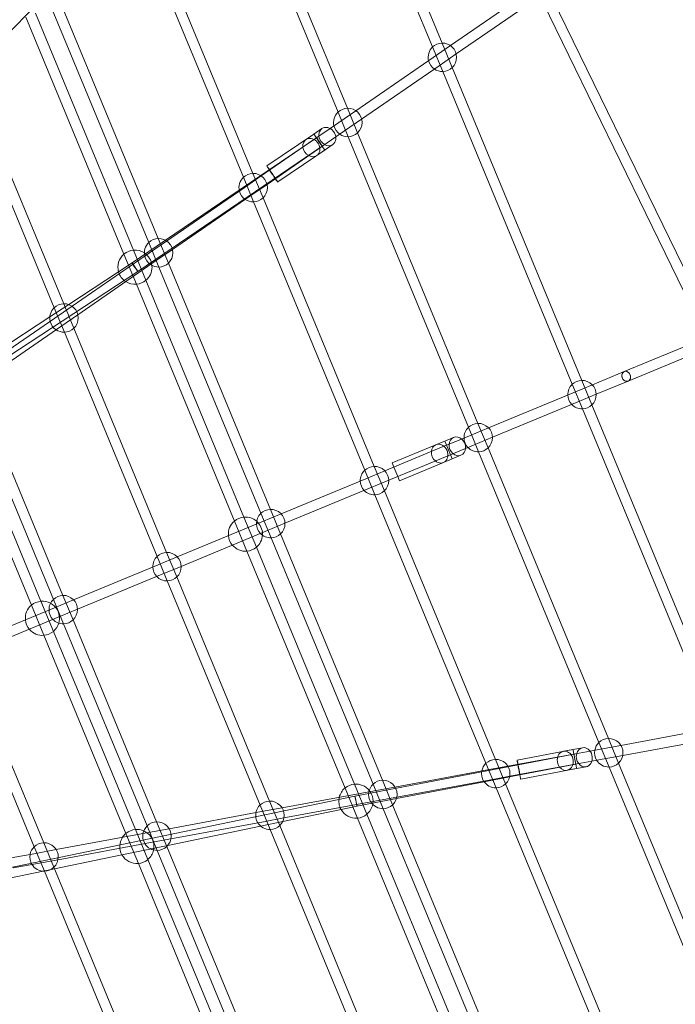
# Model space of a CAD drawing. Units: millimetres. Extents: x 0 to 11058, y 0 to 11360.
# Drawn here: x 7396 to 8548, y 5960 to 7689 of the extents above; entities that cross this region are included whole.
import ezdxf

# ---------------------------------------------------------------- set-up
doc = ezdxf.new("R2010")
doc.units = ezdxf.units.MM
doc.layers.add('TITAN_STREFA', color=172, linetype='Continuous', lineweight=18)

# ---------------------------------------------------------------- blocks, each defined once
blk = doc.blocks.new('A$Cf867a1c8')
at = {"color": 0, "linetype": 'Continuous', "lineweight": 0}
for p, q in [((25730, 20891.8), (25949.7, 20361.5)), ((25715.1, 20880.7), (25933.1, 20354.6)), ((25579, 20740.8), (25783.5, 20247)), ((25564.1, 20729.7), (25766.9, 20240.1)), ((25413.1, 20578.6), (25600.7, 20125.7)), ((25427.9, 20589.7), (25617.3, 20132.6)), ((25964.4, 20357.1), (26109.2, 20456.8)), ((25252, 20443.5), (25136.3, 20327.7)), ((25276.9, 20438.7), (25451.1, 20018.1)), ((25974.6, 20342.3), (26119.4, 20442)), ((26143.5, 20439.9), (26424.1, 19864.4)), ((25262, 20427.6), (25434.5, 20011.3)), ((26127.4, 20432), (26407.9, 19856.5)), ((25218.5, 20406.9), (25390.8, 19990.9)), ((25235.1, 20413.7), (25407.4, 19997.8)), ((25933.1, 20354.6), (25950.9, 20311.5)), ((25934.3, 20336.4), (25964.4, 20357.1)), ((25949.7, 20361.5), (25967.5, 20318.4)), ((25798.2, 20242.7), (25934.3, 20336.4)), ((25944.5, 20321.5), (25974.6, 20342.3)), ((25808.4, 20227.9), (25944.5, 20321.5)), ((25967.5, 20318.4), (26195.1, 19769.1)), ((25950.9, 20311.5), (26178.4, 19762.2)), ((25125.8, 20287.7), (25284.9, 19903.7)), ((25111, 20276.5), (25268.3, 19896.8)), ((25783.5, 20247), (25801.3, 20203.9)), ((25766.9, 20240.1), (25784.7, 20197)), ((25768.1, 20221.9), (25798.2, 20242.7)), ((25752.9, 20211.5), (25768.1, 20221.9)), ((25778.3, 20207.1), (25808.4, 20227.9)), ((25641.9, 20145.6), (25724.6, 20201.7)), ((25646.2, 20138.9), (25729.1, 20195.1)), ((25729.1, 20195.1), (25646.2, 20138.9)), ((25724.4, 20201.6), (25710.5, 20192)), ((25715, 20185.4), (25752.9, 20211.5)), ((25724.6, 20201.7), (25724.4, 20201.6)), ((25738.6, 20211.3), (25724.6, 20201.7)), ((25724.6, 20201.7), (25724.6, 20201.7)), ((25725.2, 20170.6), (25763.1, 20196.6)), ((25763.1, 20196.6), (25778.3, 20207.1)), ((25784.7, 20197), (25996.1, 19686.7)), ((25801.3, 20203.9), (26012.7, 19693.6)), ((25415.1, 19960.5), (25739.2, 20180.2)), ((25739.2, 20180.2), (25415.1, 19960.5)), ((25632, 20128.2), (25715, 20185.4)), ((25757.9, 20183.3), (25729.8, 20164)), ((25642.2, 20113.4), (25725.2, 20170.6)), ((25660.9, 20117.5), (25728.2, 20163.1)), ((25728.2, 20163.1), (25743.7, 20173.6)), ((25593.3, 20103), (25631.2, 20128.7)), ((25631.2, 20128.7), (25593.3, 20103)), ((25600.7, 20125.7), (25618.5, 20082.6)), ((25601.9, 20107.5), (25632, 20128.2)), ((25617.3, 20132.6), (25635.1, 20089.5)), ((25631.2, 20128.7), (25646.2, 20138.9)), ((25646.2, 20138.9), (25631.2, 20128.7)), ((25612.1, 20092.7), (25642.2, 20113.4)), ((25463.6, 20015.1), (25593.3, 20103)), ((25593.3, 20103), (25463.6, 20015.1)), ((25465.8, 20013.8), (25601.9, 20107.5)), ((25476, 19999), (25612.1, 20092.7)), ((25618.5, 20082.6), (25813.8, 19611.2)), ((25635.1, 20089.5), (25830.4, 19618.1)), ((25405, 19975.4), (25463.6, 20015.1)), ((25463.6, 20015.1), (25405, 19975.4)), ((25434.5, 20011.3), (25452.3, 19968.2)), ((25435.7, 19993), (25465.8, 20013.8)), ((25451.1, 20018.1), (25468.9, 19975)), ((25299.6, 19899.3), (25435.7, 19993)), ((25390.8, 19990.9), (25412.7, 19938.1)), ((25407.4, 19997.8), (25429.3, 19944.9)), ((25445.9, 19978.2), (25476, 19999)), ((25309.8, 19884.5), (25445.9, 19978.2)), ((25381.2, 19959.8), (25405.1, 19975.5)), ((25381.2, 19959.8), (25405.1, 19975.5)), ((25381.2, 19959.8), (25405.1, 19975.5)), ((25405.1, 19975.5), (25407.3, 19972.1)), ((25415, 19960.4), (25405.1, 19975.5)), ((25415, 19960.4), (25405.1, 19975.5)), ((25407.3, 19972.1), (25415, 19960.4)), ((25468.9, 19975), (25648.1, 19542.6)), ((24429.2, 19313.2), (25415, 19960.4)), ((24429.2, 19313.2), (25415, 19960.4)), ((24429.2, 19313.2), (25415, 19960.4)), ((25293.7, 19902.3), (25381.2, 19959.8)), ((25293.7, 19902.3), (25381.2, 19959.8)), ((25293.7, 19902.3), (25381.2, 19959.8)), ((25452.3, 19968.2), (25631.5, 19535.7)), ((25412.7, 19938.1), (25585, 19522.1)), ((25429.3, 19944.9), (25601.6, 19529)), ((25260.6, 19880.6), (25293.7, 19902.3)), ((25260.6, 19880.6), (25293.7, 19902.3)), ((25260.6, 19880.6), (25293.7, 19902.3)), ((25284.9, 19903.7), (25302.7, 19860.6)), ((25268.3, 19896.8), (25286.1, 19853.7)), ((25269.5, 19878.6), (25299.6, 19899.3)), ((25279.7, 19863.8), (25309.8, 19884.5)), ((25121.4, 19789.2), (25260.6, 19880.6)), ((25121.4, 19789.2), (25260.6, 19880.6)), ((25121.4, 19789.2), (25260.6, 19880.6)), ((25133.4, 19784.9), (25269.5, 19878.6)), ((25143.6, 19770.1), (25279.7, 19863.8)), ((25286.1, 19853.7), (25449.1, 19460.1)), ((25302.7, 19860.6), (25465.8, 19467)), ((26269.8, 19784.6), (26410.6, 19842.9)), ((26276.7, 19768), (26417.5, 19826.3)), ((26213.8, 19761.4), (26269.8, 19784.6)), ((26195.1, 19769.1), (26212.9, 19726)), ((26220.7, 19744.7), (26276.7, 19768)), ((25136.5, 19746.2), (25283.4, 19391.5)), ((26031.4, 19685.8), (26180.2, 19747.4)), ((26178.4, 19762.2), (26196.3, 19719.1)), ((26180.2, 19747.4), (26213.8, 19761.4)), ((25244.9, 19381.3), (25100.7, 19729.2)), ((25119.9, 19739.3), (25266.8, 19384.6)), ((26038.3, 19669.2), (26187, 19730.8)), ((26187, 19730.8), (26220.7, 19744.7)), ((25228.2, 19374.4), (25084.1, 19722.3)), ((26196.3, 19719.1), (26423.8, 19169.9)), ((26212.9, 19726), (26440.4, 19176.8)), ((26012.7, 19693.6), (26030.6, 19650.5)), ((25996.1, 19686.7), (26014, 19643.6)), ((25997.8, 19671.9), (26031.4, 19685.8)), ((25939, 19656.2), (25970, 19669)), ((25942, 19648.8), (25984.1, 19666.2)), ((25954.5, 19662.6), (25961, 19646.9)), ((25984.1, 19666.2), (25997.8, 19671.9)), ((26004.7, 19655.3), (26038.3, 19669.2)), ((25849.1, 19610.3), (25942, 19648.8)), ((25939, 19656.2), (25862.1, 19624.4)), ((25948.9, 19632.2), (25991, 19649.6)), ((25961, 19646.9), (25967.5, 19631.2)), ((25991, 19649.6), (26004.7, 19655.3)), ((26014, 19643.6), (26225.3, 19133.3)), ((26030.6, 19650.5), (26242, 19140.2)), ((25856, 19593.7), (25948.9, 19632.2)), ((25865.2, 19617), (25862.1, 19624.4)), ((25952, 19624.8), (25875.1, 19592.9)), ((25952, 19624.8), (25983, 19637.6)), ((25813.8, 19611.2), (25831.6, 19568.1)), ((25815.5, 19596.4), (25849.1, 19610.3)), ((25830.4, 19618.1), (25848.3, 19575)), ((25868.6, 19608.6), (25865.2, 19617)), ((25872, 19600.3), (25868.6, 19608.6)), ((25666.8, 19534.8), (25815.5, 19596.4)), ((25822.4, 19579.8), (25856, 19593.7)), ((25875.1, 19592.9), (25872, 19600.3)), ((25673.7, 19518.2), (25822.4, 19579.8)), ((25848.3, 19575), (26043.5, 19103.6)), ((25831.6, 19568.1), (26026.9, 19096.7)), ((25648.1, 19542.6), (25665.9, 19499.5)), ((25484.5, 19459.3), (25633.2, 19520.9)), ((25585, 19522.1), (25606.9, 19469.3)), ((25601.6, 19529), (25623.5, 19476.1)), ((25631.5, 19535.7), (25649.3, 19492.6)), ((25633.2, 19520.9), (25666.8, 19534.8)), ((25491.4, 19442.6), (25640.1, 19504.2)), ((25640.1, 19504.2), (25673.7, 19518.2)), ((25649.3, 19492.6), (25828.5, 19060.1)), ((25665.9, 19499.5), (25845.1, 19067)), ((25606.9, 19469.3), (25779.2, 19053.3)), ((25623.5, 19476.1), (25795.8, 19060.2)), ((25449.1, 19460.1), (25467, 19417)), ((25450.9, 19445.4), (25484.5, 19459.3)), ((25465.8, 19467), (25483.6, 19423.9)), ((25302.2, 19383.8), (25450.9, 19445.4)), ((25457.8, 19428.7), (25491.4, 19442.6)), ((25309, 19367.1), (25457.8, 19428.7)), ((25467, 19417), (25630, 19023.5)), ((25483.6, 19423.9), (25646.6, 19030.4)), ((25266.8, 19384.6), (25284.7, 19341.5)), ((25268.5, 19369.8), (25302.2, 19383.8)), ((25283.4, 19391.5), (25301.3, 19348.4)), ((25119.8, 19308.2), (25268.5, 19369.8)), ((25250.1, 19321.5), (25228.2, 19374.4)), ((25266.8, 19328.4), (25244.9, 19381.3)), ((25275.4, 19353.2), (25309, 19367.1)), ((25126.7, 19291.6), (25275.4, 19353.2)), ((25301.3, 19348.4), (25448.2, 18993.8)), ((25284.7, 19341.5), (25431.6, 18986.9)), ((25394.3, 18973.6), (25250.1, 19321.5)), ((25410.9, 18980.4), (25266.8, 19328.4)), ((25102.3, 19266), (25233.1, 18950.3)), ((25119, 19272.9), (25249.8, 18957.2)), ((26426.4, 19158.2), (26263.9, 19128.2)), ((26242, 19140.2), (26259.8, 19097.1)), ((26429.6, 19140.5), (26267.2, 19110.5)), ((26163.1, 19117.8), (26196.7, 19124)), ((26225.3, 19133.3), (26243.2, 19090.2)), ((26263.9, 19128.2), (26227.9, 19121.6)), ((25796.7, 19039.2), (26181.3, 19113)), ((26164.6, 19109.9), (26065.4, 19091.6)), ((26161.4, 19117.3), (26081.6, 19102)), ((26179.8, 19120.9), (26161.4, 19117.3)), ((26209.8, 19118.3), (26164.6, 19109.9)), ((26227.9, 19121.6), (26209.8, 19118.3)), ((26267.2, 19110.5), (26231.2, 19103.9)), ((26026.9, 19096.7), (26044.8, 19053.6)), ((26065.4, 19091.6), (26029.5, 19085)), ((26043.5, 19103.6), (26061.4, 19060.5)), ((26167.8, 19092.2), (26068.7, 19073.9)), ((26086.3, 19076.4), (26184.7, 19095.3)), ((26213, 19100.6), (26167.8, 19092.2)), ((26186.1, 19087.5), (26202.8, 19090.5)), ((26231.2, 19103.9), (26213, 19100.6)), ((26243.2, 19090.2), (26446, 18600.6)), ((26259.8, 19097.1), (26464.3, 18603.3)), ((26029.5, 19085), (25867, 19055)), ((26023.5, 19064.4), (26068.5, 19073)), ((26068.7, 19073.9), (26032.7, 19067.3)), ((26068.5, 19073), (26086.3, 19076.4)), ((26186.1, 19087.5), (26088, 19068.6)), ((26169.3, 19084.4), (26185.9, 19087.4)), ((26185.9, 19087.4), (26186.1, 19087.5)), ((26186.2, 19087.5), (26186.1, 19087.5)), ((25795.8, 19060.2), (25817.7, 19007.3)), ((25828.5, 19060.1), (25846.3, 19017)), ((25867, 19055), (25831, 19048.4)), ((25845.1, 19067), (25862.9, 19023.9)), ((25869.7, 19034.9), (26023.5, 19064.4)), ((26032.7, 19067.3), (25870.3, 19037.3)), ((26044.8, 19053.6), (26232.4, 18600.6)), ((26061.4, 19060.5), (26250.7, 18603.3)), ((25796.6, 19039.2), (24641.9, 18799.8)), ((25796.6, 19039.2), (24641.9, 18799.8)), ((25831, 19048.4), (25668.6, 19018.4)), ((25779.2, 19053.3), (25801.1, 19000.5)), ((25796.6, 19039.2), (25800.3, 19021.5)), ((25796.6, 19039.2), (25800.3, 19021.5)), ((25870.3, 19037.3), (25834.3, 19030.7)), ((25630, 19023.5), (25647.9, 18980.4)), ((25646.6, 19030.4), (25664.5, 18987.3)), ((25834.3, 19030.7), (25671.8, 19000.7)), ((25800.3, 19021.5), (25772.2, 19015.7)), ((25800.3, 19021.5), (25772.2, 19015.7)), ((25800.1, 19021.5), (25869.7, 19034.9)), ((25862.9, 19023.9), (26037.1, 18603.3)), ((25632.6, 19011.8), (25470.1, 18981.8)), ((25668.6, 19018.4), (25632.6, 19011.8)), ((25772.2, 19015.7), (25669.8, 18994.5)), ((25772.2, 19015.7), (25669.8, 18994.5)), ((25817.7, 19007.3), (25990, 18591.4)), ((25846.3, 19017), (26018.8, 18600.6)), ((25431.6, 18986.9), (25449.4, 18943.8)), ((25448.2, 18993.8), (25466, 18950.7)), ((25630.9, 18986.4), (25467.9, 18952.6)), ((25630.9, 18986.4), (25467.9, 18952.6)), ((25635.8, 18994.1), (25473.4, 18964.1)), ((25669.8, 18994.5), (25630.9, 18986.4)), ((25669.8, 18994.5), (25630.9, 18986.4)), ((25671.8, 19000.7), (25635.8, 18994.1)), ((25664.5, 18987.3), (25823.5, 18603.3)), ((25801.1, 19000.5), (25973.3, 18584.5)), ((25434.1, 18975.2), (25271.7, 18945.3)), ((25416.2, 18920.7), (25394.3, 18973.6)), ((25432.8, 18927.6), (25410.9, 18980.4)), ((25470.1, 18981.8), (25434.1, 18975.2)), ((25647.9, 18980.4), (25805.2, 18600.6)), ((25233.1, 18950.3), (25251, 18907.2)), ((25249.8, 18957.2), (25267.6, 18914.1)), ((25437.4, 18957.5), (25274.9, 18927.5)), ((25467.9, 18952.6), (25387.3, 18935.9)), ((25467.9, 18952.6), (25387.3, 18935.9)), ((25473.4, 18964.1), (25437.4, 18957.5)), ((25466, 18950.7), (25609.9, 18603.3)), ((25235.7, 18938.6), (25192.4, 18930.6)), ((25271.7, 18945.3), (25235.7, 18938.6)), ((25387.3, 18935.9), (25268.7, 18911.4)), ((25387.3, 18935.9), (25268.7, 18911.4)), ((25449.4, 18943.8), (25591.5, 18600.6)), ((25239, 18920.9), (25196.2, 18913)), ((25274.9, 18927.5), (25239, 18920.9)), ((25556.3, 18582.3), (25416.2, 18920.7)), ((25575.8, 18582.3), (25432.8, 18927.6)), ((25248.8, 18907.2), (25058.5, 18867.8)), ((25248.8, 18907.2), (25058.5, 18867.8)), ((25268.7, 18911.4), (25248.8, 18907.2)), ((25268.7, 18911.4), (25248.8, 18907.2)), ((25251, 18907.2), (25377.9, 18600.6)), ((25267.6, 18914.1), (25396.3, 18603.3))]:
    blk.add_line(p, q, dxfattribs=at)
for centre, radius, start, end in [((25950.3, 20336.5), 25, 133.6002, 193.4503), ((25950.3, 20336.5), 25, 91.3998, 133.6002), ((25950.3, 20336.5), 25, 0, 91.3998), ((25950.3, 20336.5), 25, 313.6002, 0), ((25950.3, 20336.5), 25, 193.4503, 235.6507), ((25950.3, 20336.5), 25, 235.6507, 271.3998), ((25950.3, 20336.5), 25, 271.3998, 313.6002), ((25784.1, 20222), 25, 91.3998, 133.6002), ((25784.1, 20222), 25, 0, 91.3998), ((25784.1, 20222), 25, 133.6002, 193.4503), ((25784.1, 20222), 25, 193.4503, 235.6507), ((25784.1, 20222), 25, 313.6002, 0), ((25784.1, 20222), 25, 235.6507, 271.3998), ((25784.1, 20222), 25, 271.3998, 313.6002), ((25617.9, 20107.6), 25, 133.6002, 193.4503), ((25617.9, 20107.6), 25, 91.3998, 133.6002), ((25617.9, 20107.6), 25, 0, 91.3998), ((25617.9, 20107.6), 25, 193.4503, 235.6507), ((25617.9, 20107.6), 25, 313.6002, 0), ((25617.9, 20107.6), 25, 235.6507, 271.3998), ((25617.9, 20107.6), 25, 271.3998, 313.6002), ((25451.7, 19993.2), 25, 133.6002, 193.4503), ((25451.7, 19993.2), 25, 91.3998, 133.6002), ((25451.7, 19993.2), 25, 0, 91.3998), ((25410.1, 19967.9), 30, 129.9576, 195.832), ((25410.1, 19967.9), 30, 95.0424, 129.9576), ((25410.1, 19967.9), 30, 56.3017, 95.0424), ((25410.1, 19967.9), 30, 6.0753, 56.3017), ((25451.7, 19993.2), 25, 193.4503, 235.6507), ((25451.7, 19993.2), 25, 313.6002, 0), ((25451.7, 19993.2), 25, 235.6507, 271.3998), ((25410.1, 19967.9), 30, 0, 6.0753), ((25451.7, 19993.2), 25, 271.3998, 313.6002), ((25410.1, 19967.9), 30, 195.832, 237.8264), ((25410.1, 19967.9), 30, 309.9576, 0), ((25410.1, 19967.9), 30, 237.8264, 275.0424), ((25410.1, 19967.9), 30, 275.0424, 309.9576), ((25285.5, 19878.7), 25, 91.3998, 133.6002), ((25285.5, 19878.7), 25, 0, 91.3998), ((25285.5, 19878.7), 25, 133.6002, 193.4503), ((25285.5, 19878.7), 25, 193.4503, 235.6507), ((25285.5, 19878.7), 25, 313.6002, 0), ((25285.5, 19878.7), 25, 235.6507, 271.3998), ((25285.5, 19878.7), 25, 271.3998, 313.6002), ((26195.7, 19744.1), 25, 91.3998, 133.6002), ((26195.7, 19744.1), 25, 0, 91.3998), ((26195.7, 19744.1), 25, 133.6002, 181.3998), ((26195.7, 19744.1), 25, 181.3998, 223.6002), ((26195.7, 19744.1), 25, 313.6002, 0), ((26195.7, 19744.1), 25, 223.6002, 271.3998), ((26195.7, 19744.1), 25, 271.3998, 313.6002), ((26013.3, 19668.6), 25, 91.3998, 133.6002), ((26013.3, 19668.6), 25, 0, 91.3998), ((26013.3, 19668.6), 25, 133.6002, 181.3998), ((26013.3, 19668.6), 25, 181.3998, 223.6002), ((26013.3, 19668.6), 25, 313.6002, 0), ((26013.3, 19668.6), 25, 223.6002, 271.3998), ((26013.3, 19668.6), 25, 271.3998, 313.6002), ((25831, 19593.1), 25, 133.6002, 181.3998), ((25831, 19593.1), 25, 91.3998, 133.6002), ((25831, 19593.1), 25, 0, 91.3998), ((25831, 19593.1), 25, 181.3998, 223.6002), ((25831, 19593.1), 25, 313.6002, 0), ((25831, 19593.1), 25, 223.6002, 271.3998), ((25831, 19593.1), 25, 271.3998, 313.6002), ((25648.7, 19517.6), 25, 91.3998, 133.6002), ((25648.7, 19517.6), 25, 0, 91.3998), ((25604.2, 19499.1), 30, 129.9576, 185.0424), ((25604.2, 19499.1), 30, 95.0424, 129.9576), ((25604.2, 19499.1), 30, 48.7007, 95.0424), ((25648.7, 19517.6), 25, 133.6002, 181.3998), ((25604.2, 19499.1), 30, 0, 48.7007), ((25648.7, 19517.6), 25, 181.3998, 223.6002), ((25648.7, 19517.6), 25, 313.6002, 0), ((25604.2, 19499.1), 30, 185.0424, 219.9576), ((25604.2, 19499.1), 30, 309.9576, 356.2993), ((25648.7, 19517.6), 25, 223.6002, 271.3998), ((25604.2, 19499.1), 30, 356.2993, 0), ((25648.7, 19517.6), 25, 271.3998, 313.6002), ((25604.2, 19499.1), 30, 219.9576, 275.0424), ((25604.2, 19499.1), 30, 275.0424, 309.9576), ((25466.4, 19442), 25, 133.6002, 181.3998), ((25466.4, 19442), 25, 91.3998, 133.6002), ((25466.4, 19442), 25, 0, 91.3998), ((25466.4, 19442), 25, 181.3998, 223.6002), ((25466.4, 19442), 25, 313.6002, 0), ((25466.4, 19442), 25, 223.6002, 271.3998), ((25466.4, 19442), 25, 271.3998, 313.6002), ((25284.1, 19366.5), 25, 133.6002, 181.3998), ((25284.1, 19366.5), 25, 91.3998, 133.6002), ((25284.1, 19366.5), 25, 0, 91.3998), ((25247.5, 19351.4), 30, 129.9576, 185.0424), ((25247.5, 19351.4), 30, 95.0424, 129.9576), ((25247.5, 19351.4), 30, 61.6605, 95.0424), ((25284.1, 19366.5), 25, 181.3998, 223.6002), ((25247.5, 19351.4), 30, 0, 61.6605), ((25284.1, 19366.5), 25, 313.6002, 0), ((25247.5, 19351.4), 30, 185.0424, 219.9576), ((25284.1, 19366.5), 25, 223.6002, 271.3998), ((25247.5, 19351.4), 30, 343.3395, 0), ((25284.1, 19366.5), 25, 271.3998, 313.6002), ((25247.5, 19351.4), 30, 219.9576, 275.0424), ((25247.5, 19351.4), 30, 309.9576, 343.3395), ((25247.5, 19351.4), 30, 275.0424, 309.9576), ((26242.6, 19115.2), 25, 91.3998, 133.6002), ((26242.6, 19115.2), 25, 0, 91.3998), ((26242.6, 19115.2), 25, 133.6002, 169.3493), ((26242.6, 19115.2), 25, 169.3493, 211.5497), ((26242.6, 19115.2), 25, 313.6002, 0), ((26044.1, 19078.6), 25, 133.6002, 169.3493), ((26044.1, 19078.6), 25, 91.3998, 133.6002), ((26044.1, 19078.6), 25, 0, 91.3998), ((26242.6, 19115.2), 25, 211.5497, 271.3998), ((26242.6, 19115.2), 25, 271.3998, 313.6002), ((26044.1, 19078.6), 25, 169.3493, 211.5497), ((26044.1, 19078.6), 25, 313.6002, 0), ((25798.4, 19030.3), 30, 95.0424, 129.9576), ((25798.4, 19030.3), 30, 38.9247, 95.0424), ((25845.7, 19042), 25, 133.6002, 169.3493), ((25845.7, 19042), 25, 91.3998, 133.6002), ((25845.7, 19042), 25, 0, 91.3998), ((26044.1, 19078.6), 25, 211.5497, 271.3998), ((26044.1, 19078.6), 25, 271.3998, 313.6002), ((25798.4, 19030.3), 30, 167.1736, 209.168), ((25798.4, 19030.3), 30, 129.9576, 167.1736), ((25845.7, 19042), 25, 169.3493, 211.5497), ((25798.4, 19030.3), 30, 0, 38.9247), ((25845.7, 19042), 25, 313.6002, 0), ((25647.3, 19005.4), 25, 133.6002, 169.3493), ((25647.3, 19005.4), 25, 91.3998, 133.6002), ((25647.3, 19005.4), 25, 0, 91.3998), ((25798.4, 19030.3), 30, 309.9576, 348.6983), ((25845.7, 19042), 25, 211.5497, 271.3998), ((25798.4, 19030.3), 30, 348.6983, 0), ((25845.7, 19042), 25, 271.3998, 313.6002), ((25647.3, 19005.4), 25, 169.3493, 211.5497), ((25647.3, 19005.4), 25, 313.6002, 0), ((25798.4, 19030.3), 30, 209.168, 275.0424), ((25798.4, 19030.3), 30, 275.0424, 309.9576), ((25448.8, 18968.8), 25, 133.6002, 169.3493), ((25448.8, 18968.8), 25, 91.3998, 133.6002), ((25448.8, 18968.8), 25, 0, 91.3998), ((25647.3, 19005.4), 25, 211.5497, 271.3998), ((25647.3, 19005.4), 25, 271.3998, 313.6002), ((25413.5, 18950.6), 30, 129.9576, 147.3323), ((25413.5, 18950.6), 30, 95.0424, 129.9576), ((25413.5, 18950.6), 30, 66.2768, 95.0424), ((25448.8, 18968.8), 25, 169.3493, 211.5497), ((25413.5, 18950.6), 30, 0, 66.2768), ((25448.8, 18968.8), 25, 313.6002, 0), ((25250.4, 18932.2), 25, 133.6002, 169.3493), ((25250.4, 18932.2), 25, 91.3998, 133.6002), ((25250.4, 18932.2), 25, 0, 91.3998), ((25413.5, 18950.6), 30, 147.3323, 209.168), ((25448.8, 18968.8), 25, 211.5497, 271.3998), ((25413.5, 18950.6), 30, 348.3024, 0), ((25448.8, 18968.8), 25, 271.3998, 313.6002), ((25250.4, 18932.2), 25, 169.3493, 211.5497), ((25413.5, 18950.6), 30, 209.168, 275.0424), ((25413.5, 18950.6), 30, 309.9576, 348.3024), ((25250.4, 18932.2), 25, 211.5497, 271.3998), ((25250.4, 18932.2), 25, 313.6002, 0), ((25413.5, 18950.6), 30, 275.0424, 309.9576), ((25250.4, 18932.2), 25, 271.3998, 313.6002)]:
    blk.add_arc(centre, radius, start, end, dxfattribs=at)
at = {"color": 0, "linetype": 'Continuous', "lineweight": 0, "extrusion": (0, 0, -1)}
for centre, major_axis, ratio, start_param, end_param in [((25748.2, 20197.3), (-9.6, 14), 0.82259, 0, 0.173833), ((25748.2, 20197.3), (-9.6, 14), 0.82259, 0.173833, 3.141593), ((25734.2, 20187.6), (-5.05, 7.45), 0.009924, -0.975067, 5.308118), ((25748.2, 20197.3), (9.6, -14), 0.82259, 0, 3.141593), ((25651.4, 20131.5), (-9.5, 14.1), 0.009924, -1.062744, 0), ((25651.4, 20131.5), (-9.5, 14.1), 0.009924, 0, 3.141593), ((25651.4, 20131.5), (-9.5, 14.1), 0.009924, -1.568753, -1.062744), ((25651.4, 20131.5), (-9.5, 14.1), 0.009924, -2.180191, -1.568753), ((25651.4, 20131.5), (9.5, -14.1), 0.009924, 0, 0.961402), ((25410.1, 19967.9), (-5.05, 7.45), 0.009924, -1.760465, 4.52272), ((26273.3, 19776.3), (3.44, -8.31), 0.828448, 0, 3.141593), ((26273.3, 19776.3), (-3.44, 8.31), 0.828448, 0, 1.178097), ((26273.3, 19776.3), (3.44, -8.31), 0.828448, -1.963495, 0), ((25945.5, 19640.5), (-6.5, 15.7), 0.828448, 0, 4.154482), ((25945.5, 19640.5), (-6.5, 15.7), 0.828448, -2.128703, -1.012889), ((25945.5, 19640.5), (-6.5, 15.7), 0.828448, -1.012889, 0), ((26166.2, 19101.1), (-3.1, 16.7), 0.82259, -2.128703, -1.012889), ((26166.2, 19101.1), (-3.1, 16.7), 0.82259, -1.012889, 2.96776), ((26183, 19104.2), (-3.2, 16.7), 0.009924, -1.572839, 4.710346), ((26183, 19104.2), (-1.7, 8.84), 0.009924, -1.381127588625929, 4.902057718553658), ((26166.2, 19101.1), (3.1, -16.7), 0.82259, -0.173833, 1.012889)]:
    blk.add_ellipse(centre, major_axis=major_axis, ratio=ratio, start_param=start_param, end_param=end_param, dxfattribs=at)
at = {"color": 0, "linetype": 'Continuous', "lineweight": 0}
for centre, major_axis, ratio, start_param, end_param in [((25720.1, 20178), (9.6, -14), 0.82259, -1.012889, 2.96776), ((25734.2, 20187.6), (9.5, -14.1), 0.009924, -1.572839, 4.710346), ((25734.2, 20187.6), (5.05, -7.45), 0.009924, -1.381127588625392, 4.902057718554196), ((25720.1, 20178), (-9.6, 14), 0.82259, -0.173833, 1.012889), ((25720.1, 20178), (9.6, -14), 0.82259, -2.128703, -1.012889), ((25410.1, 19967.9), (5.05, -7.45), 0.009924, -2.166525752023519, 4.116659555156071), ((26273.3, 19776.3), (-3.44, 8.31), 0.828448, 0, 1.893396), ((26273.3, 19776.3), (3.44, -8.31), 0.828448, 0, 3.141593), ((26273.3, 19776.3), (3.44, -8.31), 0.828448, -1.248196, 0), ((25976.5, 19653.3), (-6.5, 15.7), 0.828448, 0, 3.141593), ((25976.5, 19653.3), (6.5, -15.7), 0.828448, 0, 3.141593), ((26199.7, 19107.3), (-3.1, 16.7), 0.82259, 0, 3.141593), ((26199.7, 19107.3), (3.1, -16.7), 0.82259, 0.173833, 3.141593), ((26084.8, 19085.3), (-3.2, 16.7), 0.009924, 0, 0.961402), ((26084.8, 19085.3), (3.2, -16.7), 0.009924, 0, 3.141593), ((26084.8, 19085.3), (3.2, -16.7), 0.009924, -2.180191, -1.568753), ((26199.7, 19107.3), (3.1, -16.7), 0.82259, 0, 0.173833), ((26084.8, 19085.3), (3.2, -16.7), 0.009924, -1.568753, -1.062744), ((26084.8, 19085.3), (3.2, -16.7), 0.009924, -1.062744, 0), ((25798.4, 19030.3), (1.7, -8.84), 0.009924, -1.760465, 4.52272)]:
    blk.add_ellipse(centre, major_axis=major_axis, ratio=ratio, start_param=start_param, end_param=end_param, dxfattribs=at)

msp = doc.modelspace()

# ---------------------------------------------------------------- linework, layer by layer
at = {"layer": 'TITAN_STREFA', "color": 0}
msp.add_circle((5557.5, 5860.1, 700), 5500, dxfattribs=at)

# ---------------------------------------------------------------- block references
msp.add_blockref('A$Cf867a1c8', (-17811.6, -12713.2, 2700), dxfattribs=at)

doc.saveas('drawing.dxf')
